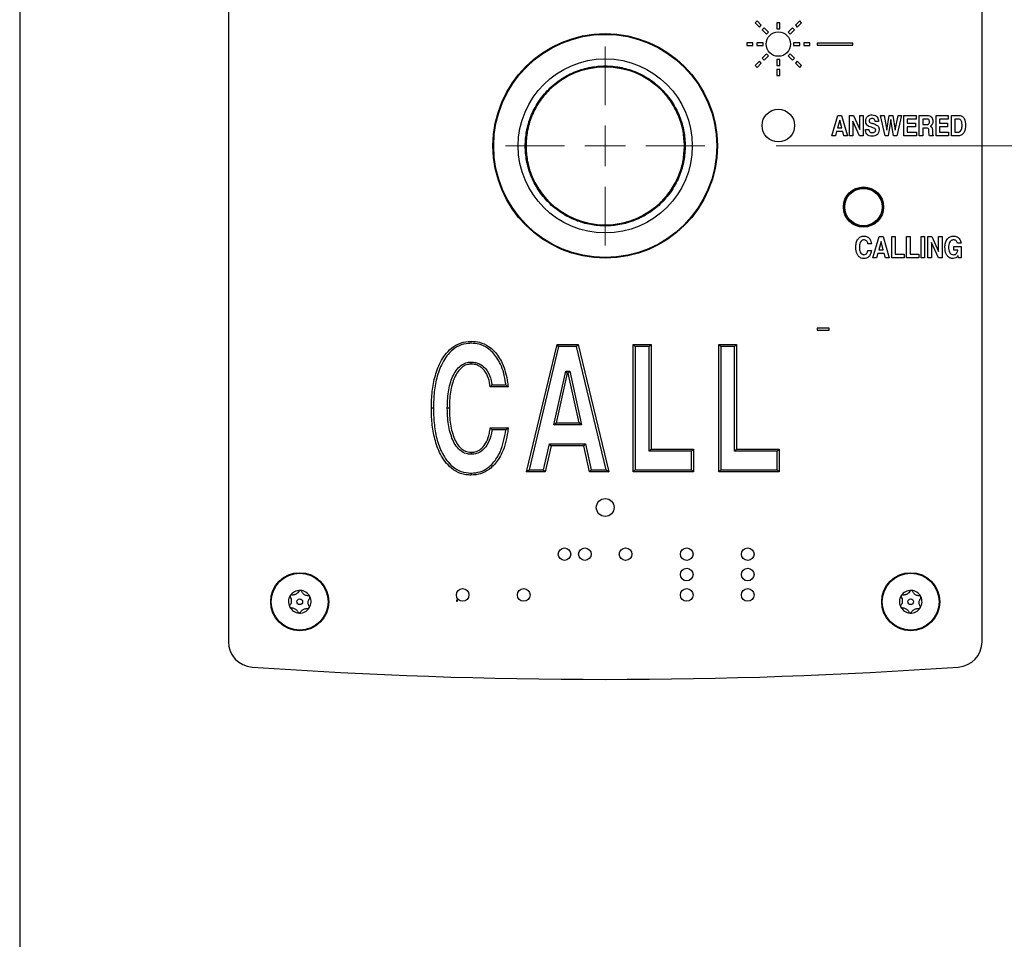
# Model space of a CAD drawing. Units: inches. Extents: x 0.3 to 21.8, y 0.2 to 16.9.
# Drawn here: x 3 to 3.7, y 7.4 to 8.1 of the extents above; entities that cross this region are included whole.
import ezdxf

# ---------------------------------------------------------------- set-up
doc = ezdxf.new("R2010")
doc.units = ezdxf.units.IN
doc.header["$MEASUREMENT"] = 0
doc.styles.add('SLDTEXTSTYLE0', font='TXT', dxfattribs={"width": 0.7})
doc.dimstyles.new('SLDDIMSTYLE0', dxfattribs={"dimtxt": 0.104167, "dimasz": 0.13, "dimexe": 0, "dimexo": 0.0625, "dimgap": 0.026042, "dimtad": 0, "dimtih": 1, "dimtoh": 1, "dimlfac": 7, "dimrnd": 1e-09, "dimzin": 12, "dimdsep": 46, "dimtxsty": 'SLDTEXTSTYLE0', "dimsah": 1, "dimcen": 0.09, "dimadec": 0, "dimazin": 3, "dimtfac": 1, "dimtofl": 0, "dimtmove": 0, "dimatfit": 3, "dimfxl": 1, "dimfrac": 2, "dimtolj": 1, "dimtzin": 12, "dimarcsym": 0})

# ---------------------------------------------------------------- blocks, each defined once
blk = doc.blocks.new('_D_1')
at = {"color": 137, "linetype": 'Continuous', "lineweight": 0, "true_color": 0x408080}
for p, q in [((3.55808, 7.98537), (4.4911, 7.98537)), ((4.3661, 7.98537), (4.3661, 4.96833)), ((4.3661, 1.78172), (4.3661, 4.79877)), ((3.83597, 1.78172), (4.4911, 1.78172))]:
    blk.add_line(p, q, dxfattribs=at)
at = {"color": 137, "linetype": 'Continuous', "lineweight": 18, "true_color": 0x408080}
for points in [[(4.3661, 7.98537), (4.3461, 7.85537), (4.3861, 7.85537)], [(4.3661, 1.78172), (4.3861, 1.91172), (4.3461, 1.91172)]]:
    blk.add_solid(points, dxfattribs=at)
at = {"color": 137, "linetype": 'Continuous', "lineweight": 18, "true_color": 0x408080, "insert": (4.20773, 4.93304), "char_height": 0.104167, "attachment_point": 1, "style": 'SLDTEXTSTYLE0'}
blk.add_mtext('43.43', dxfattribs=at)
blk = doc.blocks.new('SW_CENTERMARKSYMBOL_0')
at = {"color": 0, "linetype": 'Continuous', "lineweight": 18}
for p, q in [((0, 0.02857), (0, 0.06985)), ((0, 0), (0, 0.01429)), ((-0.02857, 0), (-0.06985, 0)), ((0, 0), (-0.01429, 0)), ((0, 0), (0, -0.01429)), ((0, 0), (0.01429, 0)), ((0.02857, 0), (0.06985, 0)), ((0, -0.02857), (0, -0.06985))]:
    blk.add_line(p, q, dxfattribs=at)

msp = doc.modelspace()

# ---------------------------------------------------------------- linework, layer by layer
at = {"color": 7, "linetype": 'Continuous', "lineweight": 25}
for p, q in [((3.02751, 9.15672), (3.02751, 5.54958)), ((3.17394, 8.49732), (3.17394, 7.6377)), ((3.70251, 7.6377), (3.70251, 8.49732)), ((3.54469, 8.07315), (3.5433, 8.07176)), ((3.5433, 8.07176), (3.54633, 8.06873)), ((3.54772, 8.07012), (3.54469, 8.07315)), ((3.54633, 8.06873), (3.54772, 8.07012)), ((3.54974, 8.0681), (3.54835, 8.06671)), ((3.54835, 8.06671), (3.55138, 8.06368)), ((3.55277, 8.06507), (3.54974, 8.0681)), ((3.55867, 8.0718), (3.55867, 8.06751)), ((3.56063, 8.0718), (3.55867, 8.0718)), ((3.55867, 8.06751), (3.56063, 8.06751)), ((3.56063, 8.06751), (3.56063, 8.0718)), ((3.56956, 8.0681), (3.56653, 8.06507)), ((3.56792, 8.06368), (3.57095, 8.06671)), ((3.57095, 8.06671), (3.56956, 8.0681)), ((3.57462, 8.07315), (3.57158, 8.07012)), ((3.57158, 8.07012), (3.57297, 8.06873)), ((3.57297, 8.06873), (3.576, 8.07176)), ((3.576, 8.07176), (3.57462, 8.07315)), ((3.55138, 8.06368), (3.55277, 8.06507)), ((3.56653, 8.06507), (3.56792, 8.06368)), ((3.5418, 8.05778), (3.53751, 8.05778)), ((3.53751, 8.05778), (3.53751, 8.05581)), ((3.53751, 8.05581), (3.5418, 8.05581)), ((3.5418, 8.05581), (3.5418, 8.05778)), ((3.54465, 8.05778), (3.54465, 8.05581)), ((3.54894, 8.05778), (3.54465, 8.05778)), ((3.54465, 8.05581), (3.54894, 8.05581)), ((3.54894, 8.05581), (3.54894, 8.05778)), ((3.57465, 8.05778), (3.57037, 8.05778)), ((3.57037, 8.05778), (3.57037, 8.05581)), ((3.57037, 8.05581), (3.57465, 8.05581)), ((3.57465, 8.05581), (3.57465, 8.05778)), ((3.5818, 8.05778), (3.57751, 8.05778)), ((3.57751, 8.05778), (3.57751, 8.05581)), ((3.57751, 8.05581), (3.5818, 8.05581)), ((3.5818, 8.05581), (3.5818, 8.05778)), ((3.5868, 8.05751), (3.5868, 8.05608)), ((3.6118, 8.05751), (3.5868, 8.05751)), ((3.5868, 8.05608), (3.6118, 8.05608)), ((3.6118, 8.05608), (3.6118, 8.05751)), ((3.55138, 8.04991), (3.54835, 8.04688)), ((3.54835, 8.04688), (3.54974, 8.0455)), ((3.54974, 8.0455), (3.55277, 8.04853)), ((3.55277, 8.04853), (3.55138, 8.04991)), ((3.56063, 8.04608), (3.55867, 8.04608)), ((3.55867, 8.04608), (3.55867, 8.0418)), ((3.56063, 8.0418), (3.56063, 8.04608)), ((3.56792, 8.04991), (3.56653, 8.04853)), ((3.56653, 8.04853), (3.56956, 8.0455)), ((3.57095, 8.04688), (3.56792, 8.04991)), ((3.56956, 8.0455), (3.57095, 8.04688)), ((3.54633, 8.04486), (3.5433, 8.04183)), ((3.5433, 8.04183), (3.54469, 8.04044)), ((3.54469, 8.04044), (3.54772, 8.04347)), ((3.54772, 8.04347), (3.54633, 8.04486)), ((3.55867, 8.0418), (3.56063, 8.0418)), ((3.57297, 8.04486), (3.57158, 8.04347)), ((3.57158, 8.04347), (3.57462, 8.04044)), ((3.576, 8.04183), (3.57297, 8.04486)), ((3.57462, 8.04044), (3.576, 8.04183)), ((3.55867, 8.03894), (3.55867, 8.03465)), ((3.56063, 8.03894), (3.55867, 8.03894)), ((3.55867, 8.03465), (3.56063, 8.03465)), ((3.56063, 8.03465), (3.56063, 8.03894)), ((3.59716, 7.99251), (3.60131, 8.0068)), ((3.60131, 8.0068), (3.60405, 8.0068)), ((3.60405, 8.0068), (3.6082, 7.99251)), ((3.60962, 8.0068), (3.61227, 8.0068)), ((3.60962, 7.99251), (3.60962, 8.0068)), ((3.61227, 8.0068), (3.61676, 7.99689)), ((3.61676, 8.0068), (3.61914, 8.0068)), ((3.61676, 7.99689), (3.61676, 8.0068)), ((3.61914, 8.0068), (3.61914, 7.99251)), ((3.63452, 7.99251), (3.63123, 8.0068)), ((3.63123, 8.0068), (3.63379, 8.0068)), ((3.63379, 8.0068), (3.63574, 7.99637)), ((3.63574, 7.99637), (3.63733, 8.0068)), ((3.63733, 8.0068), (3.63988, 8.0068)), ((3.63988, 8.0068), (3.64165, 7.99638)), ((3.64165, 7.99638), (3.6436, 8.0068)), ((3.64603, 8.0068), (3.64278, 7.99251)), ((3.6436, 8.0068), (3.64603, 8.0068)), ((3.64771, 8.0068), (3.65632, 8.0068)), ((3.64771, 7.99251), (3.64771, 8.0068)), ((3.65632, 8.0068), (3.65632, 8.00423)), ((3.65852, 7.99251), (3.65852, 8.0068)), ((3.65852, 8.0068), (3.66402, 8.0068)), ((3.67024, 8.0068), (3.67885, 8.0068)), ((3.67024, 7.99251), (3.67024, 8.0068)), ((3.67885, 8.0068), (3.67885, 8.00423)), ((3.68104, 7.99251), (3.68104, 8.0068)), ((3.68104, 8.0068), (3.68604, 8.0068)), ((3.60268, 8.0035), (3.60119, 7.99801)), ((3.60119, 7.99801), (3.60416, 7.99801)), ((3.60416, 7.99801), (3.60268, 8.0035)), ((3.612, 8.00281), (3.612, 7.99251)), ((3.61667, 7.99251), (3.612, 8.00281)), ((3.63002, 8.00258), (3.62764, 8.00258)), ((3.6386, 8.00381), (3.63676, 7.99251)), ((3.64046, 7.99251), (3.6386, 8.00381)), ((3.65632, 8.00423), (3.65009, 8.00423)), ((3.65009, 8.00423), (3.65009, 8.0013)), ((3.65009, 8.0013), (3.65577, 8.0013)), ((3.65009, 7.99874), (3.65009, 7.99507)), ((3.65577, 7.99874), (3.65009, 7.99874)), ((3.65577, 8.0013), (3.65577, 7.99874)), ((3.66389, 8.00423), (3.6609, 8.00423)), ((3.6609, 8.00423), (3.6609, 8.00039)), ((3.6609, 8.00039), (3.66375, 8.00039)), ((3.66364, 7.99782), (3.6609, 7.99782)), ((3.6609, 7.99782), (3.6609, 7.99251)), ((3.67262, 8.00423), (3.67262, 8.0013)), ((3.67885, 8.00423), (3.67262, 8.00423)), ((3.67262, 8.0013), (3.6783, 8.0013)), ((3.6783, 7.99874), (3.67262, 7.99874)), ((3.67262, 7.99874), (3.67262, 7.99507)), ((3.6783, 8.0013), (3.6783, 7.99874)), ((3.68567, 8.00423), (3.68343, 8.00423)), ((3.68343, 8.00423), (3.68343, 7.99507)), ((3.5997, 7.99251), (3.59716, 7.99251)), ((3.60048, 7.99544), (3.5997, 7.99251)), ((3.60481, 7.99544), (3.60048, 7.99544)), ((3.60559, 7.99251), (3.60481, 7.99544)), ((3.6082, 7.99251), (3.60559, 7.99251)), ((3.612, 7.99251), (3.60962, 7.99251)), ((3.61914, 7.99251), (3.61667, 7.99251)), ((3.62071, 7.99691), (3.62309, 7.99691)), ((3.63676, 7.99251), (3.63452, 7.99251)), ((3.64278, 7.99251), (3.64046, 7.99251)), ((3.6565, 7.99251), (3.64771, 7.99251)), ((3.65009, 7.99507), (3.6565, 7.99507)), ((3.6565, 7.99507), (3.6565, 7.99251)), ((3.6609, 7.99251), (3.65852, 7.99251)), ((3.66531, 7.99492), (3.66532, 7.9957)), ((3.66824, 7.99251), (3.66559, 7.99251)), ((3.66776, 7.99615), (3.66776, 7.99459)), ((3.66824, 7.99288), (3.66824, 7.99251)), ((3.67903, 7.99251), (3.67024, 7.99251)), ((3.67262, 7.99507), (3.67903, 7.99507)), ((3.67903, 7.99507), (3.67903, 7.99251)), ((3.68599, 7.99251), (3.68104, 7.99251)), ((3.68343, 7.99507), (3.68588, 7.99507)), ((3.62592, 7.9068), (3.63027, 7.9218)), ((3.63027, 7.9218), (3.63315, 7.9218)), ((3.63315, 7.9218), (3.6375, 7.9068)), ((3.63919, 7.9068), (3.63919, 7.9218)), ((3.63919, 7.9218), (3.64169, 7.9218)), ((3.64169, 7.9218), (3.64169, 7.90949)), ((3.64957, 7.9218), (3.65207, 7.9218)), ((3.64957, 7.9068), (3.64957, 7.9218)), ((3.65207, 7.9218), (3.65207, 7.90949)), ((3.65976, 7.9218), (3.66226, 7.9218)), ((3.65976, 7.9068), (3.65976, 7.9218)), ((3.66226, 7.9218), (3.66226, 7.9068)), ((3.66457, 7.9218), (3.66735, 7.9218)), ((3.66457, 7.9068), (3.66457, 7.9218)), ((3.66735, 7.9218), (3.67207, 7.91139)), ((3.67207, 7.91139), (3.67207, 7.9218)), ((3.67207, 7.9218), (3.67457, 7.9218)), ((3.67457, 7.9218), (3.67457, 7.9068)), ((3.62495, 7.9168), (3.62245, 7.9168)), ((3.63171, 7.91834), (3.63014, 7.91257)), ((3.63326, 7.91257), (3.63171, 7.91834)), ((3.67198, 7.9068), (3.66707, 7.91761)), ((3.66707, 7.91761), (3.66707, 7.9068)), ((3.68272, 7.91218), (3.68272, 7.91487)), ((3.68272, 7.91487), (3.68778, 7.91487)), ((3.68784, 7.91718), (3.68534, 7.91718)), ((3.68778, 7.91487), (3.68778, 7.9068)), ((3.62245, 7.91199), (3.62495, 7.91199)), ((3.6294, 7.90987), (3.62858, 7.9068)), ((3.63395, 7.90987), (3.6294, 7.90987)), ((3.63014, 7.91257), (3.63326, 7.91257)), ((3.63477, 7.9068), (3.63395, 7.90987)), ((3.64169, 7.90949), (3.64784, 7.90949)), ((3.64784, 7.90949), (3.64784, 7.9068)), ((3.65207, 7.90949), (3.65822, 7.90949)), ((3.65822, 7.90949), (3.65822, 7.9068)), ((3.68561, 7.91218), (3.68272, 7.91218)), ((3.68585, 7.9086), (3.68577, 7.90849)), ((3.68613, 7.9068), (3.68585, 7.9086)), ((3.62858, 7.9068), (3.62592, 7.9068)), ((3.6375, 7.9068), (3.63477, 7.9068)), ((3.64784, 7.9068), (3.63919, 7.9068)), ((3.65822, 7.9068), (3.64957, 7.9068)), ((3.66226, 7.9068), (3.65976, 7.9068)), ((3.66707, 7.9068), (3.66457, 7.9068)), ((3.67457, 7.9068), (3.67198, 7.9068)), ((3.68778, 7.9068), (3.68613, 7.9068)), ((3.59537, 7.85751), (3.5868, 7.85751)), ((3.5868, 7.85751), (3.5868, 7.85608)), ((3.5868, 7.85608), (3.59537, 7.85608)), ((3.59537, 7.85608), (3.59537, 7.85751)), ((3.38309, 7.7568), (3.40443, 7.84608)), ((3.40555, 7.84465), (3.40443, 7.84608)), ((3.40443, 7.84608), (3.41931, 7.84608)), ((3.41818, 7.84465), (3.41931, 7.84608)), ((3.41931, 7.84608), (3.44064, 7.7568)), ((3.45932, 7.84465), (3.45789, 7.84608)), ((3.45789, 7.84608), (3.47048, 7.84608)), ((3.45789, 7.7568), (3.45789, 7.84608)), ((3.46906, 7.84465), (3.47048, 7.84608)), ((3.47048, 7.84608), (3.47048, 7.77282)), ((3.51925, 7.84465), (3.51782, 7.84608)), ((3.51782, 7.84608), (3.53041, 7.84608)), ((3.51782, 7.7568), (3.51782, 7.84608)), ((3.52898, 7.84465), (3.53041, 7.84608)), ((3.53041, 7.84608), (3.53041, 7.77282)), ((3.40555, 7.84465), (3.3849, 7.75822)), ((3.41818, 7.84465), (3.40555, 7.84465)), ((3.43883, 7.75822), (3.41818, 7.84465)), ((3.45932, 7.84465), (3.45932, 7.75822)), ((3.46906, 7.84465), (3.45932, 7.84465)), ((3.46906, 7.77139), (3.46906, 7.84465)), ((3.52898, 7.84465), (3.51925, 7.84465)), ((3.51925, 7.84465), (3.51925, 7.75822)), ((3.52898, 7.77139), (3.52898, 7.84465)), ((3.40209, 7.78971), (3.41049, 7.82741)), ((3.41163, 7.82598), (3.40387, 7.79114)), ((3.41163, 7.82598), (3.41049, 7.82741)), ((3.41049, 7.82741), (3.4133, 7.82741)), ((3.41215, 7.82598), (3.41163, 7.82598)), ((3.41215, 7.82598), (3.4133, 7.82741)), ((3.41984, 7.79114), (3.41215, 7.82598)), ((3.4133, 7.82741), (3.42162, 7.78971)), ((3.3701, 7.81632), (3.3575, 7.81632)), ((3.35877, 7.81775), (3.36851, 7.81775)), ((3.40209, 7.78971), (3.40387, 7.79114)), ((3.40387, 7.79114), (3.41984, 7.79114)), ((3.42162, 7.78971), (3.41984, 7.79114)), ((3.3575, 7.7877), (3.3701, 7.7877)), ((3.36851, 7.78627), (3.35879, 7.78627)), ((3.42162, 7.78971), (3.40209, 7.78971)), ((3.39502, 7.75822), (3.39909, 7.77654)), ((3.40024, 7.77511), (3.39616, 7.7568)), ((3.40024, 7.77511), (3.39909, 7.77654)), ((3.39909, 7.77654), (3.42437, 7.77654)), ((3.42322, 7.77511), (3.40024, 7.77511)), ((3.42322, 7.77511), (3.42437, 7.77654)), ((3.42721, 7.7568), (3.42322, 7.77511)), ((3.42437, 7.77654), (3.42836, 7.75822)), ((3.46906, 7.77139), (3.47048, 7.77282)), ((3.49882, 7.77139), (3.46906, 7.77139)), ((3.47048, 7.77282), (3.50025, 7.77282)), ((3.50025, 7.77282), (3.49882, 7.77139)), ((3.49882, 7.75822), (3.49882, 7.77139)), ((3.50025, 7.77282), (3.50025, 7.7568)), ((3.52898, 7.77139), (3.53041, 7.77282)), ((3.55874, 7.77139), (3.52898, 7.77139)), ((3.53041, 7.77282), (3.56017, 7.77282)), ((3.56017, 7.77282), (3.55874, 7.77139)), ((3.55874, 7.75822), (3.55874, 7.77139)), ((3.56017, 7.77282), (3.56017, 7.7568)), ((3.38309, 7.7568), (3.3849, 7.75822)), ((3.39616, 7.7568), (3.38309, 7.7568)), ((3.3849, 7.75822), (3.39502, 7.75822)), ((3.39616, 7.7568), (3.39502, 7.75822)), ((3.42836, 7.75822), (3.42721, 7.7568)), ((3.44064, 7.7568), (3.42721, 7.7568)), ((3.42836, 7.75822), (3.43883, 7.75822)), ((3.43883, 7.75822), (3.44064, 7.7568)), ((3.45789, 7.7568), (3.45932, 7.75822)), ((3.50025, 7.7568), (3.45789, 7.7568)), ((3.45932, 7.75822), (3.49882, 7.75822)), ((3.50025, 7.7568), (3.49882, 7.75822)), ((3.51782, 7.7568), (3.51925, 7.75822)), ((3.56017, 7.7568), (3.51782, 7.7568)), ((3.51925, 7.75822), (3.55874, 7.75822)), ((3.56017, 7.7568), (3.55874, 7.75822)), ((3.3338, 7.6668), (3.3338, 7.66608)), ((3.33451, 7.6668), (3.3338, 7.6668)), ((3.33451, 7.66608), (3.33451, 7.6668)), ((3.3338, 7.66608), (3.33451, 7.66608))]:
    msp.add_line(p, q, dxfattribs=at)
for centre, radius in [((3.43822, 7.98537), 0.07874), ((3.43822, 7.98537), 0.07822), ((3.55965, 8.0568), 0.00857), ((3.43822, 7.98537), 0.06105), ((3.43822, 7.98537), 0.05562), ((3.43822, 7.98537), 0.05554), ((3.55965, 7.99965), 0.01143), ((3.61937, 7.94251), 0.01411), ((3.61937, 7.94251), 0.01379), ((3.61937, 7.94251), 0.01311), ((3.43822, 7.7318), 0.00625), ((3.40965, 7.69908), 0.00443), ((3.42394, 7.69908), 0.00443), ((3.45251, 7.69908), 0.00443), ((3.49537, 7.69908), 0.00443), ((3.53822, 7.69908), 0.00443), ((3.49537, 7.6848), 0.00443), ((3.53822, 7.6848), 0.00443), ((3.22394, 7.66572), 0.02036), ((3.22394, 7.66572), 0.01993), ((3.65251, 7.66572), 0.02036), ((3.65251, 7.66572), 0.01993), ((3.33822, 7.67051), 0.00443), ((3.38108, 7.67051), 0.00443), ((3.49537, 7.67051), 0.00443), ((3.53822, 7.67051), 0.00443), ((3.22394, 7.66572), 0.00198), ((3.65251, 7.66572), 0.00198)]:
    msp.add_circle(centre, radius, dxfattribs=at)
for centre, radius, start, end in [((3.22394, 7.66572), 0.00793, 87.04525, 147.04525), ((3.22394, 7.66572), 0.00793, 27.04525, 87.04525), ((3.65251, 7.66572), 0.00793, 87.04525, 147.04525), ((3.65251, 7.66572), 0.00793, 27.04525, 87.04525), ((3.22394, 7.66572), 0.00793, 147.04525, 207.04525), ((3.22394, 7.66572), 0.00793, 327.04525, 27.04525), ((3.65251, 7.66572), 0.00793, 147.04525, 207.04525), ((3.65251, 7.66572), 0.00793, 327.04525, 27.04525), ((3.22394, 7.66572), 0.00793, 207.04525, 267.04525), ((3.22394, 7.66572), 0.00793, 267.04525, 327.04525), ((3.65251, 7.66572), 0.00793, 207.04525, 267.04525), ((3.65251, 7.66572), 0.00793, 267.04525, 327.04525), ((3.1918, 7.6377), 0.01786, 180, 266.02353), ((3.68465, 7.6377), 0.01786, 273.97647, 0), ((3.43822, 11.18272), 3.57143, 266.02353, 273.97647)]:
    msp.add_arc(centre, radius, start, end, dxfattribs=at)
for points, knots in [([(3.49433, 7.98537), (3.49414, 7.98879), (3.49377, 7.99584), (3.49065, 8.00629), (3.48547, 8.01635), (3.47817, 8.02532), (3.46921, 8.03261), (3.45915, 8.03782), (3.44869, 8.04082), (3.43822, 8.04178), (3.42775, 8.04082), (3.4173, 8.03782), (3.40724, 8.03261), (3.39827, 8.02532), (3.39098, 8.01635), (3.38577, 8.00629), (3.38277, 7.99584), (3.38181, 7.98537), (3.38277, 7.9749), (3.38577, 7.96444), (3.39098, 7.95439), (3.39827, 7.94541), (3.40724, 7.93813), (3.4173, 7.93292), (3.42775, 7.92991), (3.43822, 7.92895), (3.44869, 7.92991), (3.45915, 7.93292), (3.46921, 7.93813), (3.47817, 7.94541), (3.48547, 7.95439), (3.49065, 7.96444), (3.49377, 7.9749), (3.49414, 7.98195), (3.49433, 7.98537)], [0, 0, 0, 0, 0.029129, 0.060003, 0.09216, 0.125, 0.15784, 0.189997, 0.220871, 0.25, 0.279129, 0.310003, 0.34216, 0.375, 0.40784, 0.439997, 0.470871, 0.5, 0.529129, 0.560003, 0.59216, 0.625, 0.65784, 0.689997, 0.720871, 0.75, 0.779129, 0.810003, 0.84216, 0.875, 0.90784, 0.939997, 0.970871, 1, 1, 1, 1]), ([(3.49379, 7.98537), (3.49361, 7.98198), (3.49324, 7.975), (3.49015, 7.96464), (3.48502, 7.95468), (3.47779, 7.9458), (3.46891, 7.93858), (3.45895, 7.93342), (3.44859, 7.93044), (3.43822, 7.92949), (3.42785, 7.93044), (3.4175, 7.93342), (3.40754, 7.93858), (3.39865, 7.9458), (3.39143, 7.95468), (3.38627, 7.96464), (3.3833, 7.975), (3.38234, 7.98537), (3.3833, 7.99574), (3.38627, 8.00609), (3.39143, 8.01605), (3.39865, 8.02494), (3.40754, 8.03216), (3.4175, 8.03732), (3.42785, 8.0403), (3.43822, 8.04125), (3.44859, 8.0403), (3.45895, 8.03732), (3.46891, 8.03216), (3.47779, 8.02494), (3.48502, 8.01605), (3.49015, 8.00609), (3.49324, 7.99574), (3.49361, 7.98876), (3.49379, 7.98537)], [0, 0, 0, 0, 0.029129, 0.060003, 0.09216, 0.125, 0.15784, 0.189997, 0.220871, 0.25, 0.279129, 0.310003, 0.34216, 0.375, 0.40784, 0.439997, 0.470871, 0.5, 0.529129, 0.560003, 0.59216, 0.625, 0.65784, 0.689997, 0.720871, 0.75, 0.779129, 0.810003, 0.84216, 0.875, 0.90784, 0.939997, 0.970871, 1, 1, 1, 1]), ([(3.62097, 8.00273), (3.62102, 8.0034), (3.62112, 8.00473), (3.62227, 8.0063), (3.62384, 8.00707), (3.62488, 8.00713), (3.6254, 8.00716)], [0, 0, 0, 0, 0.280349, 0.559027, 0.779151, 1, 1, 1, 1]), ([(3.62544, 8.0046), (3.62515, 8.00458), (3.62457, 8.00455), (3.62385, 8.00415), (3.62341, 8.00353), (3.62337, 8.00307), (3.62335, 8.00285)], [0, 0, 0, 0, 0.280645, 0.560193, 0.779851, 1, 1, 1, 1]), ([(3.6254, 8.00716), (3.62609, 8.00711), (3.62747, 8.00701), (3.62907, 8.0058), (3.62986, 8.00419), (3.62997, 8.00312), (3.63002, 8.00258)], [0, 0, 0, 0, 0.280219, 0.558805, 0.779071, 1, 1, 1, 1]), ([(3.62764, 8.00258), (3.62759, 8.0029), (3.62751, 8.00352), (3.62691, 8.0042), (3.62617, 8.00456), (3.62568, 8.00458), (3.62544, 8.0046)], [0, 0, 0, 0, 0.27976, 0.558676, 0.779114, 1, 1, 1, 1]), ([(3.66402, 8.0068), (3.66463, 8.00676), (3.66586, 8.00668), (3.66732, 8.00563), (3.66797, 8.00416), (3.66802, 8.0032), (3.66804, 8.00272)], [0, 0, 0, 0, 0.280584, 0.558792, 0.778972, 1, 1, 1, 1]), ([(3.68604, 8.0068), (3.68685, 8.00671), (3.68806, 8.00658), (3.68933, 8.00557), (3.69072, 8.0036), (3.69084, 8.00156), (3.69093, 7.99993)], [0, 0, 0, 0, 0.249546, 0.375191, 0.500954, 1, 1, 1, 1]), ([(3.62184, 7.99997), (3.62154, 8.00045), (3.62101, 8.00129), (3.62098, 8.00229), (3.62097, 8.00273)], [0, 0, 0, 0, 0.557583, 1, 1, 1, 1]), ([(3.62498, 7.99845), (3.62434, 7.99862), (3.62319, 7.99893), (3.62225, 7.99966), (3.62184, 7.99997)], [0, 0, 0, 0, 0.560987, 1, 1, 1, 1]), ([(3.62335, 8.00285), (3.62338, 8.00263), (3.62343, 8.00223), (3.62374, 8.00198), (3.62387, 8.00187)], [0, 0, 0, 0, 0.558932, 1, 1, 1, 1]), ([(3.62387, 8.00187), (3.62421, 8.0017), (3.62483, 8.00139), (3.62549, 8.00122), (3.62578, 8.00115)], [0, 0, 0, 0, 0.559266, 1, 1, 1, 1]), ([(3.6273, 7.9976), (3.62689, 7.9978), (3.62614, 7.99816), (3.62533, 7.99836), (3.62498, 7.99845)], [0, 0, 0, 0, 0.559333, 1, 1, 1, 1]), ([(3.62578, 8.00115), (3.6265, 8.00096), (3.62778, 8.00062), (3.62885, 7.99985), (3.62932, 7.99952)], [0, 0, 0, 0, 0.560971, 1, 1, 1, 1]), ([(3.62932, 7.99952), (3.62951, 7.9993), (3.62988, 7.99887), (3.63024, 7.99791), (3.63029, 7.99717), (3.63031, 7.99673)], [0, 0, 0, 0, 0.279809, 0.559906, 1, 1, 1, 1]), ([(3.66532, 7.9957), (3.66531, 7.99599), (3.66531, 7.99658), (3.66503, 7.9974), (3.66433, 7.99779), (3.66387, 7.99781), (3.66364, 7.99782)], [0, 0, 0, 0, 0.281629, 0.560201, 0.779029, 1, 1, 1, 1]), ([(3.66375, 8.00039), (3.66405, 8.0004), (3.66463, 8.00043), (3.66534, 8.00091), (3.66563, 8.00162), (3.66565, 8.00208), (3.66566, 8.0023)], [0, 0, 0, 0, 0.281001, 0.558912, 0.778892, 1, 1, 1, 1]), ([(3.66566, 8.0023), (3.66565, 8.00258), (3.66562, 8.00314), (3.66523, 8.00387), (3.66455, 8.0042), (3.66411, 8.00422), (3.66389, 8.00423)], [0, 0, 0, 0, 0.28091, 0.559271, 0.779107, 1, 1, 1, 1]), ([(3.66701, 7.99972), (3.66689, 7.99961), (3.66668, 7.9994), (3.66642, 7.99924), (3.66631, 7.99918)], [0, 0, 0, 0, 0.559692, 1, 1, 1, 1]), ([(3.66631, 7.99918), (3.66637, 7.99915), (3.66648, 7.99909), (3.66658, 7.99902), (3.66662, 7.99899)], [0, 0, 0, 0, 0.559855, 1, 1, 1, 1]), ([(3.66662, 7.99899), (3.66684, 7.99878), (3.66728, 7.99838), (3.66769, 7.99738), (3.66773, 7.99662), (3.66776, 7.99615)], [0, 0, 0, 0, 0.279737, 0.559762, 1, 1, 1, 1]), ([(3.66804, 8.00272), (3.66801, 8.0021), (3.66795, 8.00099), (3.66729, 8.00011), (3.66701, 7.99972)], [0, 0, 0, 0, 0.560476, 1, 1, 1, 1]), ([(3.68855, 7.99974), (3.68852, 8.00077), (3.68847, 8.00206), (3.68771, 8.00338), (3.68714, 8.0039), (3.68643, 8.00419), (3.68592, 8.00422), (3.68567, 8.00423)], [0, 0, 0, 0, 0.499019, 0.624364, 0.749498, 0.874625, 1, 1, 1, 1]), ([(3.68588, 7.99507), (3.68613, 7.9951), (3.68663, 7.99515), (3.68748, 7.9957), (3.68841, 7.99724), (3.6885, 7.99874), (3.68855, 7.99974)], [0, 0, 0, 0, 0.125226, 0.250336, 0.500006, 1, 1, 1, 1]), ([(3.69093, 7.99993), (3.69083, 7.99823), (3.69067, 7.99569), (3.68878, 7.9933), (3.68724, 7.99259), (3.68641, 7.99254), (3.68599, 7.99251)], [0, 0, 0, 0, 0.49939, 0.748761, 0.874287, 1, 1, 1, 1]), ([(3.6256, 7.99214), (3.62488, 7.99219), (3.62343, 7.99229), (3.62168, 7.9935), (3.62084, 7.9952), (3.62076, 7.99634), (3.62071, 7.99691)], [0, 0, 0, 0, 0.280521, 0.55907, 0.779113, 1, 1, 1, 1]), ([(3.62309, 7.99691), (3.62313, 7.99655), (3.6232, 7.99584), (3.6239, 7.99507), (3.62476, 7.99475), (3.62531, 7.99472), (3.62559, 7.99471)], [0, 0, 0, 0, 0.280016, 0.558287, 0.778894, 1, 1, 1, 1]), ([(3.62559, 7.99471), (3.6259, 7.99472), (3.62651, 7.99475), (3.62731, 7.99511), (3.62786, 7.99573), (3.62791, 7.99621), (3.62794, 7.99646)], [0, 0, 0, 0, 0.281081, 0.561132, 0.780455, 1, 1, 1, 1]), ([(3.63031, 7.99673), (3.63026, 7.99603), (3.63015, 7.99463), (3.6289, 7.99301), (3.62725, 7.99224), (3.62615, 7.99218), (3.6256, 7.99214)], [0, 0, 0, 0, 0.2802116, 0.5588504, 0.7790568, 1, 1, 1, 1]), ([(3.62794, 7.99646), (3.62793, 7.99658), (3.62791, 7.99684), (3.62772, 7.99727), (3.62746, 7.99747), (3.6273, 7.9976)], [0, 0, 0, 0, 0.280526, 0.560824, 1, 1, 1, 1]), ([(3.66559, 7.99251), (3.66549, 7.99296), (3.66532, 7.99375), (3.66531, 7.99456), (3.66531, 7.99492)], [0, 0, 0, 0, 0.559662, 1, 1, 1, 1]), ([(3.66776, 7.99459), (3.66776, 7.99424), (3.66776, 7.99376), (3.6679, 7.99313), (3.66813, 7.99296), (3.66824, 7.99288)], [0, 0, 0, 0, 0.56194, 0.781751, 1, 1, 1, 1]), ([(3.61399, 7.91429), (3.61404, 7.91531), (3.61414, 7.91735), (3.61527, 7.92001), (3.61727, 7.9219), (3.61888, 7.92209), (3.61969, 7.92218)], [0, 0, 0, 0, 0.28113, 0.561102, 0.780551, 1, 1, 1, 1]), ([(3.61969, 7.92218), (3.62047, 7.92209), (3.62203, 7.92191), (3.62425, 7.91998), (3.62469, 7.918), (3.62495, 7.9168)], [0, 0, 0, 0, 0.280485, 0.560866, 1, 1, 1, 1]), ([(3.67649, 7.91429), (3.67655, 7.91534), (3.67666, 7.91744), (3.67796, 7.92014), (3.68012, 7.92193), (3.68178, 7.9221), (3.68261, 7.92218)], [0, 0, 0, 0, 0.280973, 0.560662, 0.780166, 1, 1, 1, 1]), ([(3.68261, 7.92218), (3.68336, 7.9221), (3.68486, 7.92194), (3.68654, 7.92058), (3.68754, 7.91892), (3.68774, 7.91776), (3.68784, 7.91718)], [0, 0, 0, 0, 0.279566, 0.559025, 0.779336, 1, 1, 1, 1]), ([(3.6197, 7.91949), (3.61941, 7.91947), (3.61885, 7.91942), (3.61784, 7.91885), (3.61667, 7.91715), (3.61656, 7.91543), (3.61649, 7.91429)], [0, 0, 0, 0, 0.125383, 0.250739, 0.500334, 1, 1, 1, 1]), ([(3.62245, 7.9168), (3.62238, 7.91719), (3.62224, 7.91798), (3.62154, 7.91889), (3.62064, 7.91942), (3.62001, 7.91946), (3.6197, 7.91949)], [0, 0, 0, 0, 0.280311, 0.559661, 0.779617, 1, 1, 1, 1]), ([(3.68264, 7.91949), (3.68234, 7.91947), (3.68175, 7.91943), (3.68065, 7.91894), (3.67923, 7.9173), (3.67909, 7.91549), (3.67899, 7.91429)], [0, 0, 0, 0, 0.125757, 0.251433, 0.501173, 1, 1, 1, 1]), ([(3.68534, 7.91718), (3.68523, 7.91753), (3.68502, 7.91822), (3.6843, 7.91894), (3.68349, 7.91941), (3.68292, 7.91946), (3.68264, 7.91949)], [0, 0, 0, 0, 0.279837, 0.55972, 0.779884, 1, 1, 1, 1]), ([(3.61969, 7.90641), (3.61901, 7.90648), (3.61764, 7.9066), (3.61594, 7.90785), (3.61429, 7.91035), (3.61411, 7.91266), (3.61399, 7.91429)], [0, 0, 0, 0, 0.186808, 0.373392, 0.560611, 1, 1, 1, 1]), ([(3.61649, 7.91429), (3.61656, 7.91314), (3.61667, 7.91143), (3.61784, 7.90974), (3.61885, 7.90917), (3.61942, 7.90913), (3.6197, 7.9091)], [0, 0, 0, 0, 0.499651, 0.749212, 0.874586, 1, 1, 1, 1]), ([(3.62495, 7.91199), (3.62482, 7.9112), (3.62455, 7.90964), (3.6233, 7.90776), (3.62157, 7.90658), (3.62032, 7.90647), (3.61969, 7.90641)], [0, 0, 0, 0, 0.280606, 0.560212, 0.780002, 1, 1, 1, 1]), ([(3.6197, 7.9091), (3.62011, 7.90915), (3.62094, 7.90925), (3.62209, 7.91031), (3.62231, 7.91135), (3.62245, 7.91199)], [0, 0, 0, 0, 0.28018, 0.560525, 1, 1, 1, 1]), ([(3.68221, 7.90641), (3.68153, 7.90648), (3.68016, 7.90661), (3.67845, 7.90785), (3.67679, 7.91035), (3.67662, 7.91266), (3.67649, 7.91429)], [0, 0, 0, 0, 0.186837, 0.373443, 0.560664, 1, 1, 1, 1]), ([(3.67899, 7.91429), (3.67906, 7.91305), (3.67915, 7.91151), (3.6802, 7.91004), (3.68116, 7.90927), (3.68207, 7.90917), (3.68268, 7.9091)], [0, 0, 0, 0, 0.4995587, 0.6254238, 0.751179, 1, 1, 1, 1]), ([(3.68577, 7.90849), (3.68526, 7.90783), (3.68433, 7.90666), (3.68286, 7.90649), (3.68221, 7.90641)], [0, 0, 0, 0, 0.55935, 1, 1, 1, 1]), ([(3.68268, 7.9091), (3.68293, 7.90912), (3.68345, 7.90916), (3.6843, 7.90959), (3.6847, 7.91012), (3.68495, 7.91045)], [0, 0, 0, 0, 0.280413, 0.560639, 1, 1, 1, 1]), ([(3.68495, 7.91045), (3.68511, 7.91076), (3.6854, 7.91131), (3.68555, 7.91191), (3.68561, 7.91218)], [0, 0, 0, 0, 0.559821, 1, 1, 1, 1]), ([(3.3163, 7.80139), (3.31631, 7.80248), (3.31638, 7.80732), (3.31701, 7.81598), (3.31911, 7.8253), (3.32276, 7.83441), (3.32747, 7.84166), (3.33491, 7.84688), (3.34043, 7.84825), (3.34356, 7.84835), (3.34427, 7.84837)], [0, 0, 0, 0, 0.054245, 0.23955, 0.42857, 0.523497, 0.72545, 0.844834, 0.96506, 1, 1, 1, 1]), ([(3.34427, 7.84694), (3.3436, 7.84692), (3.34067, 7.84683), (3.3355, 7.84555), (3.32848, 7.84061), (3.32401, 7.83368), (3.32048, 7.82489), (3.31844, 7.81577), (3.31781, 7.80727), (3.31774, 7.80247), (3.31772, 7.80139)], [0, 0, 0, 0, 0.034502, 0.150741, 0.266652, 0.467406, 0.562973, 0.753386, 0.944299, 1, 1, 1, 1]), ([(3.34427, 7.84694), (3.34427, 7.84696), (3.34427, 7.84707), (3.34427, 7.84733), (3.34427, 7.84772), (3.34427, 7.84808), (3.34427, 7.84832), (3.34427, 7.84836), (3.34427, 7.84837)], [0, 0, 0, 0, 0.030494, 0.1417609, 0.3564409, 0.5709986, 0.7854983, 1, 1, 1, 1]), ([(3.34427, 7.84837), (3.34624, 7.84824), (3.35052, 7.84796), (3.35761, 7.84459), (3.36278, 7.83904), (3.36752, 7.83043), (3.36941, 7.82306), (3.36999, 7.81735), (3.3701, 7.81632)], [0, 0, 0, 0, 0.12976, 0.282146, 0.506873, 0.619494, 0.931475, 1, 1, 1, 1]), ([(3.36851, 7.81775), (3.36845, 7.81824), (3.36788, 7.82326), (3.36619, 7.82989), (3.36164, 7.83814), (3.35677, 7.8434), (3.35011, 7.84656), (3.34611, 7.84682), (3.34427, 7.84694)], [0, 0, 0, 0, 0.035656, 0.36451, 0.482054, 0.713301, 0.867688, 1, 1, 1, 1]), ([(3.32746, 7.80139), (3.32751, 7.80378), (3.32766, 7.81001), (3.32927, 7.8195), (3.33292, 7.8276), (3.33748, 7.83196), (3.34102, 7.8336), (3.34337, 7.83373), (3.34427, 7.83378)], [0, 0, 0, 0, 0.179022, 0.465891, 0.717689, 0.825018, 0.933033, 1, 1, 1, 1]), ([(3.34427, 7.83235), (3.34347, 7.8323), (3.34141, 7.83219), (3.33826, 7.83073), (3.33407, 7.82671), (3.33063, 7.81899), (3.32908, 7.80982), (3.32894, 7.80374), (3.32889, 7.80139)], [0, 0, 0, 0, 0.062787, 0.163307, 0.265906, 0.518149, 0.813664, 1, 1, 1, 1]), ([(3.34427, 7.83235), (3.34427, 7.83236), (3.34427, 7.83239), (3.34427, 7.83264), (3.34427, 7.833), (3.34427, 7.83338), (3.34427, 7.83365), (3.34427, 7.83375), (3.34427, 7.83378)], [0, 0, 0, 0, 0.2144865, 0.4289709, 0.6435189, 0.8582011, 0.9702003, 1, 1, 1, 1]), ([(3.34427, 7.83378), (3.34537, 7.8337), (3.34783, 7.83354), (3.35143, 7.83193), (3.35519, 7.82843), (3.35767, 7.82362), (3.35851, 7.81964), (3.35874, 7.81793), (3.35877, 7.81775)], [0, 0, 0, 0, 0.139709, 0.309636, 0.48732, 0.781375, 0.976885, 1, 1, 1, 1]), ([(3.3575, 7.81632), (3.35722, 7.81836), (3.35664, 7.82254), (3.35404, 7.82753), (3.35065, 7.8307), (3.34743, 7.83214), (3.34526, 7.83228), (3.34427, 7.83235)], [0, 0, 0, 0, 0.269091, 0.550319, 0.715958, 0.870967, 1, 1, 1, 1]), ([(3.35877, 7.81775), (3.35876, 7.81774), (3.35863, 7.81759), (3.35834, 7.81727), (3.35796, 7.81684), (3.35769, 7.81653), (3.35753, 7.81635), (3.35751, 7.81633), (3.3575, 7.81632)], [0, 0, 0, 0, 0.006868, 0.230893, 0.497632, 0.700292, 0.849851, 1, 1, 1, 1]), ([(3.36851, 7.81775), (3.36851, 7.81774), (3.3687, 7.81757), (3.36909, 7.81723), (3.36957, 7.81679), (3.36989, 7.8165), (3.37006, 7.81635), (3.37008, 7.81633), (3.3701, 7.81632)], [0, 0, 0, 0, 0.006387, 0.271214, 0.548484, 0.738674, 0.86898, 1, 1, 1, 1]), ([(3.31772, 7.80139), (3.31769, 7.80139), (3.31758, 7.80139), (3.31732, 7.80139), (3.31695, 7.80139), (3.31659, 7.80139), (3.31634, 7.80139), (3.31631, 7.80139), (3.3163, 7.80139)], [0, 0, 0, 0, 0.046473, 0.141465, 0.356121, 0.570754, 0.785377, 1, 1, 1, 1]), ([(3.34427, 7.75451), (3.34358, 7.75453), (3.34043, 7.75463), (3.33487, 7.75601), (3.32743, 7.76125), (3.32275, 7.76847), (3.31912, 7.77747), (3.31704, 7.78673), (3.31638, 7.79536), (3.31631, 7.80025), (3.3163, 7.80139)], [0, 0, 0, 0, 0.034185, 0.156125, 0.277018, 0.47682, 0.571681, 0.757592, 0.94396, 1, 1, 1, 1]), ([(3.31772, 7.80139), (3.31774, 7.80027), (3.31781, 7.79546), (3.31845, 7.78698), (3.32049, 7.77791), (3.324, 7.7692), (3.32845, 7.7623), (3.33546, 7.75734), (3.34067, 7.75605), (3.34361, 7.75596), (3.34427, 7.75594)], [0, 0, 0, 0, 0.057546, 0.247405, 0.436788, 0.532247, 0.730805, 0.848304, 0.966225, 1, 1, 1, 1]), ([(3.34426, 7.7691), (3.34339, 7.76915), (3.34109, 7.76927), (3.3376, 7.77082), (3.33294, 7.77511), (3.32927, 7.78332), (3.32765, 7.79284), (3.32751, 7.79905), (3.32746, 7.80139)], [0, 0, 0, 0, 0.065029, 0.171853, 0.278098, 0.534277, 0.825148, 1, 1, 1, 1]), ([(3.32889, 7.80139), (3.32887, 7.80139), (3.32884, 7.80139), (3.32859, 7.80139), (3.32823, 7.80139), (3.32786, 7.80139), (3.3276, 7.80139), (3.3275, 7.80139), (3.32746, 7.80139)], [0, 0, 0, 0, 0.2146305, 0.4292607, 0.6438984, 0.8585516, 0.9489342, 1, 1, 1, 1]), ([(3.32889, 7.80139), (3.32894, 7.79909), (3.32907, 7.79303), (3.33063, 7.78384), (3.33408, 7.77602), (3.33836, 7.77206), (3.34147, 7.77068), (3.3435, 7.77057), (3.34427, 7.77053)], [0, 0, 0, 0, 0.181992, 0.481492, 0.738146, 0.839458, 0.938795, 1, 1, 1, 1]), ([(3.35879, 7.78627), (3.35857, 7.78484), (3.35799, 7.78112), (3.3558, 7.77583), (3.35217, 7.77159), (3.34815, 7.76941), (3.34554, 7.7692), (3.34426, 7.7691)], [0, 0, 0, 0, 0.176862, 0.458481, 0.684293, 0.844991, 1, 1, 1, 1]), ([(3.3701, 7.7877), (3.37, 7.78678), (3.36939, 7.78079), (3.36752, 7.77317), (3.36279, 7.76437), (3.358, 7.75885), (3.35103, 7.75504), (3.3465, 7.75468), (3.34427, 7.75451)], [0, 0, 0, 0, 0.060236, 0.391185, 0.498551, 0.707553, 0.85607, 1, 1, 1, 1]), ([(3.34427, 7.77053), (3.3454, 7.77062), (3.3477, 7.7708), (3.35128, 7.77275), (3.3546, 7.77663), (3.35648, 7.78134), (3.35726, 7.78524), (3.35744, 7.78705), (3.3575, 7.7877)], [0, 0, 0, 0, 0.141978, 0.287529, 0.499701, 0.771807, 0.916844, 1, 1, 1, 1]), ([(3.34427, 7.75594), (3.34635, 7.7561), (3.35058, 7.75642), (3.35712, 7.76001), (3.36162, 7.76523), (3.36641, 7.77404), (3.36759, 7.78095), (3.36851, 7.78627)], [0, 0, 0, 0, 0.14607, 0.296273, 0.511359, 0.623556, 1, 1, 1, 1]), ([(3.3575, 7.7877), (3.35751, 7.78769), (3.35753, 7.78767), (3.35769, 7.7875), (3.35797, 7.78719), (3.35836, 7.78676), (3.35865, 7.78643), (3.35879, 7.78628), (3.35879, 7.78627)], [0, 0, 0, 0, 0.148303, 0.296, 0.497867, 0.766292, 0.993178, 1, 1, 1, 1]), ([(3.3701, 7.7877), (3.37008, 7.78769), (3.37006, 7.78767), (3.36989, 7.78752), (3.36957, 7.78723), (3.36909, 7.78679), (3.3687, 7.78645), (3.36851, 7.78628), (3.36851, 7.78627)], [0, 0, 0, 0, 0.130967, 0.26122, 0.451379, 0.728694, 0.993614, 1, 1, 1, 1]), ([(3.34427, 7.77053), (3.34427, 7.77052), (3.34427, 7.77049), (3.34427, 7.77024), (3.34426, 7.76988), (3.34426, 7.7695), (3.34426, 7.76923), (3.34426, 7.76913), (3.34426, 7.7691)], [0, 0, 0, 0, 0.214508, 0.429015, 0.643577, 0.858256, 0.969166, 1, 1, 1, 1]), ([(3.34427, 7.75594), (3.34427, 7.75591), (3.34427, 7.75581), (3.34427, 7.75554), (3.34427, 7.75516), (3.34427, 7.7548), (3.34427, 7.75455), (3.34427, 7.75452), (3.34427, 7.75451)], [0, 0, 0, 0, 0.030768, 0.141747, 0.356426, 0.570988, 0.785493, 1, 1, 1, 1]), ([(3.22347, 7.67316), (3.22321, 7.67276), (3.2228, 7.67214), (3.22188, 7.67137), (3.22102, 7.67089), (3.22002, 7.67054), (3.21907, 7.6704), (3.21845, 7.67045), (3.21819, 7.67047)], [0, 0, 0, 0, 0.25643, 0.397824, 0.540562, 0.662971, 0.855689, 1, 1, 1, 1]), ([(3.22435, 7.67364), (3.22432, 7.67364), (3.22421, 7.67365), (3.22402, 7.67361), (3.22378, 7.6735), (3.22359, 7.67334), (3.2235, 7.67321), (3.22347, 7.67316)], [0, 0, 0, 0, 0.0699172, 0.2757058, 0.4896878, 0.8011127, 1, 1, 1, 1]), ([(3.22517, 7.67307), (3.22512, 7.67317), (3.22502, 7.67334), (3.22479, 7.67352), (3.22456, 7.67362), (3.22441, 7.67364), (3.22435, 7.67364)], [0, 0, 0, 0, 0.349875, 0.617505, 0.842867, 1, 1, 1, 1]), ([(3.23014, 7.66985), (3.22967, 7.66988), (3.22892, 7.66992), (3.2278, 7.67033), (3.22695, 7.67083), (3.22615, 7.67153), (3.22556, 7.67228), (3.22529, 7.67284), (3.22517, 7.67307)], [0, 0, 0, 0, 0.256346, 0.397749, 0.540495, 0.662912, 0.85559, 1, 1, 1, 1]), ([(3.65204, 7.67316), (3.65178, 7.67276), (3.65137, 7.67214), (3.65045, 7.67137), (3.64959, 7.67089), (3.64859, 7.67054), (3.64764, 7.6704), (3.64703, 7.67045), (3.64676, 7.67047)], [0, 0, 0, 0, 0.25643, 0.397824, 0.540562, 0.662971, 0.855689, 1, 1, 1, 1]), ([(3.65292, 7.67364), (3.65289, 7.67364), (3.65278, 7.67365), (3.65259, 7.67361), (3.65235, 7.6735), (3.65216, 7.67334), (3.65207, 7.67321), (3.65204, 7.67316)], [0, 0, 0, 0, 0.0699172, 0.2757058, 0.4896878, 0.8011127, 1, 1, 1, 1]), ([(3.65374, 7.67307), (3.65369, 7.67317), (3.6536, 7.67334), (3.65336, 7.67352), (3.65313, 7.67362), (3.65298, 7.67364), (3.65292, 7.67364)], [0, 0, 0, 0, 0.349875, 0.617505, 0.842867, 1, 1, 1, 1]), ([(3.65872, 7.66985), (3.65824, 7.66988), (3.65749, 7.66992), (3.65637, 7.67033), (3.65552, 7.67083), (3.65472, 7.67153), (3.65413, 7.67228), (3.65386, 7.67284), (3.65374, 7.67307)], [0, 0, 0, 0, 0.256346, 0.397749, 0.540495, 0.662912, 0.85559, 1, 1, 1, 1]), ([(3.21726, 7.66904), (3.21748, 7.66861), (3.21781, 7.66794), (3.21802, 7.66676), (3.21801, 7.66578), (3.21781, 7.66474), (3.21745, 7.66385), (3.21711, 7.66334), (3.21696, 7.66312)], [0, 0, 0, 0, 0.256446, 0.397839, 0.540574, 0.662982, 0.855707, 1, 1, 1, 1]), ([(3.21729, 7.67004), (3.21727, 7.67002), (3.21722, 7.66993), (3.21715, 7.66975), (3.21712, 7.66948), (3.21716, 7.66924), (3.21723, 7.66909), (3.21726, 7.66904)], [0, 0, 0, 0, 0.061952, 0.268079, 0.481241, 0.789959, 1, 1, 1, 1]), ([(3.21819, 7.67047), (3.21808, 7.67047), (3.2179, 7.67047), (3.21762, 7.67037), (3.21742, 7.67022), (3.21732, 7.67009), (3.21729, 7.67004)], [0, 0, 0, 0, 0.336063, 0.606546, 0.833395, 1, 1, 1, 1]), ([(3.23061, 7.66241), (3.2304, 7.66284), (3.23006, 7.66351), (3.22986, 7.66469), (3.22987, 7.66567), (3.23007, 7.66671), (3.23042, 7.6676), (3.23077, 7.66811), (3.23092, 7.66833)], [0, 0, 0, 0, 0.256446, 0.397839, 0.540574, 0.662982, 0.855707, 1, 1, 1, 1]), ([(3.231, 7.66933), (3.23097, 7.66938), (3.2309, 7.6695), (3.23074, 7.66965), (3.23051, 7.6698), (3.2303, 7.66985), (3.23017, 7.66985), (3.23014, 7.66985)], [0, 0, 0, 0, 0.144092, 0.34928, 0.572965, 0.912072, 1, 1, 1, 1]), ([(3.23092, 7.66833), (3.23098, 7.66844), (3.23109, 7.66862), (3.23112, 7.66896), (3.23107, 7.66918), (3.23101, 7.6693), (3.231, 7.66933)], [0, 0, 0, 0, 0.408919, 0.665146, 0.923172, 1, 1, 1, 1]), ([(3.64583, 7.66904), (3.64605, 7.66861), (3.64638, 7.66794), (3.64659, 7.66676), (3.64658, 7.66578), (3.64638, 7.66474), (3.64602, 7.66385), (3.64568, 7.66334), (3.64553, 7.66312)], [0, 0, 0, 0, 0.256446, 0.397839, 0.540574, 0.662982, 0.855707, 1, 1, 1, 1]), ([(3.64586, 7.67004), (3.64584, 7.67002), (3.64579, 7.66993), (3.64572, 7.66975), (3.64569, 7.66948), (3.64573, 7.66924), (3.64581, 7.66909), (3.64583, 7.66904)], [0, 0, 0, 0, 0.061952, 0.268079, 0.481241, 0.789959, 1, 1, 1, 1]), ([(3.64676, 7.67047), (3.64666, 7.67047), (3.64647, 7.67047), (3.64619, 7.67037), (3.64599, 7.67022), (3.6459, 7.67009), (3.64586, 7.67004)], [0, 0, 0, 0, 0.336063, 0.606546, 0.833395, 1, 1, 1, 1]), ([(3.65918, 7.66241), (3.65897, 7.66284), (3.65864, 7.66351), (3.65843, 7.66469), (3.65844, 7.66567), (3.65864, 7.66671), (3.65899, 7.6676), (3.65934, 7.66811), (3.65949, 7.66833)], [0, 0, 0, 0, 0.256446, 0.397839, 0.540574, 0.662982, 0.855707, 1, 1, 1, 1]), ([(3.65957, 7.66933), (3.65954, 7.66938), (3.65947, 7.6695), (3.65932, 7.66965), (3.65908, 7.6698), (3.65887, 7.66985), (3.65874, 7.66985), (3.65872, 7.66985)], [0, 0, 0, 0, 0.144092, 0.34928, 0.572965, 0.912072, 1, 1, 1, 1]), ([(3.65949, 7.66833), (3.65955, 7.66844), (3.65966, 7.66862), (3.65969, 7.66896), (3.65964, 7.66918), (3.65958, 7.6693), (3.65957, 7.66933)], [0, 0, 0, 0, 0.408919, 0.665146, 0.923172, 1, 1, 1, 1]), ([(3.21696, 7.66312), (3.21689, 7.66301), (3.21679, 7.66283), (3.21676, 7.66249), (3.21681, 7.66227), (3.21686, 7.66215), (3.21688, 7.66212)], [0, 0, 0, 0, 0.4089187, 0.6651463, 0.9231719, 1, 1, 1, 1]), ([(3.21688, 7.66212), (3.2169, 7.66207), (3.21697, 7.66195), (3.21713, 7.6618), (3.21737, 7.66165), (3.21758, 7.6616), (3.2177, 7.6616), (3.21773, 7.6616)], [0, 0, 0, 0, 0.144092, 0.34928, 0.572965, 0.912072, 1, 1, 1, 1]), ([(3.21773, 7.6616), (3.21821, 7.66157), (3.21895, 7.66153), (3.22008, 7.66112), (3.22093, 7.66062), (3.22173, 7.65992), (3.22232, 7.65917), (3.22259, 7.65861), (3.22271, 7.65838)], [0, 0, 0, 0, 0.256346, 0.397749, 0.540495, 0.662912, 0.85559, 1, 1, 1, 1]), ([(3.22441, 7.65829), (3.22467, 7.65869), (3.22508, 7.65931), (3.226, 7.66008), (3.22685, 7.66056), (3.22786, 7.66091), (3.2288, 7.66105), (3.22942, 7.661), (3.22969, 7.66098)], [0, 0, 0, 0, 0.25643, 0.397824, 0.540562, 0.662971, 0.855689, 1, 1, 1, 1]), ([(3.22969, 7.66098), (3.22979, 7.66098), (3.22998, 7.66098), (3.23025, 7.66108), (3.23046, 7.66123), (3.23055, 7.66136), (3.23059, 7.66141)], [0, 0, 0, 0, 0.336065, 0.606548, 0.833397, 1, 1, 1, 1]), ([(3.23059, 7.66141), (3.2306, 7.66143), (3.23066, 7.66152), (3.23073, 7.6617), (3.23076, 7.66197), (3.23071, 7.66221), (3.23064, 7.66235), (3.23061, 7.66241)], [0, 0, 0, 0, 0.061953, 0.26808, 0.481243, 0.789961, 1, 1, 1, 1]), ([(3.64553, 7.66312), (3.64546, 7.66301), (3.64536, 7.66283), (3.64533, 7.66249), (3.64538, 7.66227), (3.64543, 7.66215), (3.64545, 7.66212)], [0, 0, 0, 0, 0.4089187, 0.6651463, 0.9231719, 1, 1, 1, 1]), ([(3.64545, 7.66212), (3.64548, 7.66207), (3.64555, 7.66195), (3.6457, 7.6618), (3.64594, 7.66165), (3.64615, 7.6616), (3.64628, 7.6616), (3.6463, 7.6616)], [0, 0, 0, 0, 0.144092, 0.34928, 0.572965, 0.912072, 1, 1, 1, 1]), ([(3.6463, 7.6616), (3.64678, 7.66157), (3.64752, 7.66153), (3.64865, 7.66112), (3.6495, 7.66062), (3.6503, 7.65992), (3.65089, 7.65917), (3.65116, 7.65861), (3.65128, 7.65838)], [0, 0, 0, 0, 0.256346, 0.397749, 0.540495, 0.662912, 0.85559, 1, 1, 1, 1]), ([(3.65298, 7.65829), (3.65324, 7.65869), (3.65365, 7.65931), (3.65457, 7.66008), (3.65543, 7.66056), (3.65643, 7.66091), (3.65738, 7.66105), (3.65799, 7.661), (3.65826, 7.66098)], [0, 0, 0, 0, 0.25643, 0.397824, 0.540562, 0.662971, 0.855689, 1, 1, 1, 1]), ([(3.65826, 7.66098), (3.65836, 7.66098), (3.65855, 7.66098), (3.65883, 7.66108), (3.65903, 7.66123), (3.65912, 7.66136), (3.65916, 7.66141)], [0, 0, 0, 0, 0.336065, 0.606548, 0.833397, 1, 1, 1, 1]), ([(3.65916, 7.66141), (3.65917, 7.66143), (3.65923, 7.66152), (3.6593, 7.6617), (3.65933, 7.66197), (3.65929, 7.66221), (3.65921, 7.66235), (3.65918, 7.66241)], [0, 0, 0, 0, 0.061953, 0.26808, 0.481243, 0.789961, 1, 1, 1, 1]), ([(3.22271, 7.65838), (3.22276, 7.65828), (3.22285, 7.65811), (3.22309, 7.65793), (3.22332, 7.65783), (3.22347, 7.65781), (3.22353, 7.65781)], [0, 0, 0, 0, 0.3498755, 0.6175051, 0.8428669, 1, 1, 1, 1]), ([(3.22353, 7.65781), (3.22356, 7.65781), (3.22366, 7.6578), (3.22385, 7.65784), (3.2241, 7.65795), (3.22429, 7.65811), (3.22437, 7.65824), (3.22441, 7.65829)], [0, 0, 0, 0, 0.069917, 0.275706, 0.489688, 0.801113, 1, 1, 1, 1]), ([(3.65128, 7.65838), (3.65133, 7.65828), (3.65142, 7.65811), (3.65166, 7.65793), (3.65189, 7.65783), (3.65204, 7.65781), (3.6521, 7.65781)], [0, 0, 0, 0, 0.3498755, 0.6175051, 0.8428669, 1, 1, 1, 1]), ([(3.6521, 7.65781), (3.65213, 7.65781), (3.65224, 7.6578), (3.65243, 7.65784), (3.65267, 7.65795), (3.65286, 7.65811), (3.65294, 7.65824), (3.65298, 7.65829)], [0, 0, 0, 0, 0.069917, 0.275706, 0.489688, 0.801113, 1, 1, 1, 1])]:
    msp.add_open_spline(points, degree=3, knots=knots, dxfattribs=at)

# ---------------------------------------------------------------- block references
at = {"color": 137, "linetype": 'Continuous', "lineweight": 0, "true_color": 0x408080}
msp.add_blockref('SW_CENTERMARKSYMBOL_0', (3.43822, 7.98537), dxfattribs=at)

# ---------------------------------------------------------------- dimensions: what is measured, and where the dimension line sits
at = {"color": 137, "linetype": 'Continuous', "lineweight": 18, "true_color": 0x408080}
dim = msp.add_linear_dim(base=(4.3661, 1.78172), p1=(3.50808, 7.98537), p2=(3.78597, 1.78172), angle=90, dimstyle='SLDDIMSTYLE0', dxfattribs=at)
dim.commit()
dim.dimension.update_dxf_attribs({"geometry": '_D_1', "text_midpoint": (4.3661, 4.88355), "dimtype": 160})

doc.saveas('drawing.dxf')
